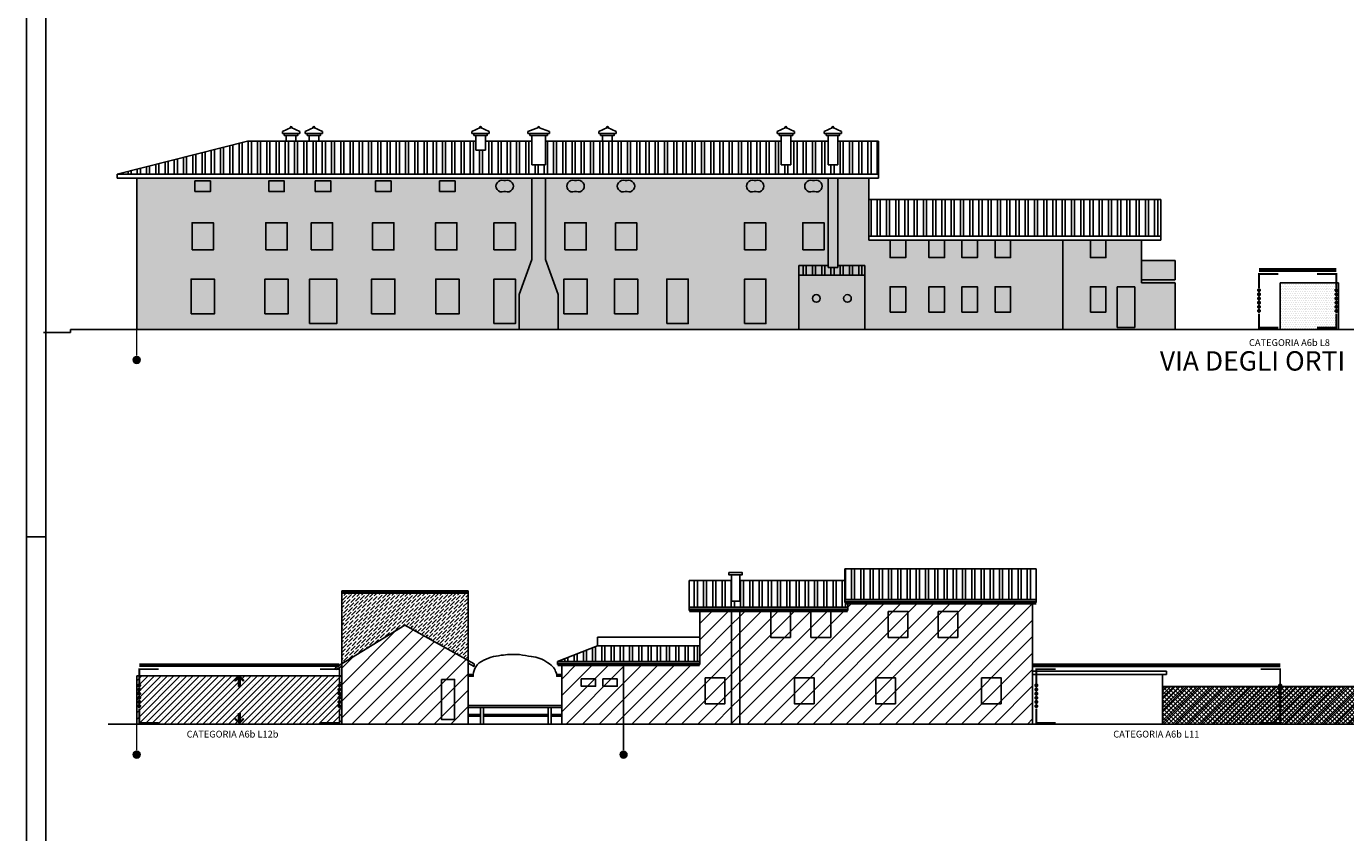
# Model space of a CAD drawing. Extents: x -1362230 to -1361935, y 635990 to 636168.
# Drawn here: x -1362230 to -1362162, y 636034 to 636076 of the extents above; entities that cross this region are included whole.
import ezdxf

# ---------------------------------------------------------------- set-up
doc = ezdxf.new("R2010")
doc.units = 0
doc.header["$MEASUREMENT"] = 0
doc.linetypes.add('ACAD_ISO04W100', pattern=[30.5, 24, -3, 0.5, -3])
doc.linetypes.add('HIDDEN', pattern=[9.525, 6.35, -3.175])
doc.layers.get('0').update_dxf_attribs({"linetype": 'CONTINUOUS'})
for name, color, linetype in [('A3', 7, 'CONTINUOUS'), ('A4B', 252, 'CONTINUOUS'), ('DELIMITAZIONE-AMBITO', 7, 'ACAD_ISO04W100'), ('DILIMITAZIONI', 7, 'HIDDEN'), ('DISEGNO', 7, 'CONTINUOUS'), ('INFERRIATE', 151, 'CONTINUOUS'), ('LIMITE-ALT', 7, 'HIDDEN'), ('MURI-NUOVI', 7, 'CONTINUOUS'), ('MURI-REST', 7, 'CONTINUOUS'), ('PALLINI', 7, 'CONTINUOUS'), ('PROSPETTI', 7, 'CONTINUOUS'), ('SCRITTE', 1, 'CONTINUOUS'), ('SOPRAELEVAZIONE', 251, 'CONTINUOUS'), ('TETTI', 32, 'CONTINUOUS')]:
    doc.layers.add(name, color=color, linetype=linetype)
doc.styles.get("Standard").update_dxf_attribs({"font": 'ARIAL.TTF'})
pattern_1 = [(90, (-1362252.95803, 635936.45166), (-0.47625, 3e-17), []), (90, (-1362252.7993, 635936.6104), (-0.47625, 3e-17), [])]
pattern_2 = [(45, (0, 0), (-0.16572815184, 0.16572815184), []), (45, (0.16573, 0), (-0.16572815184, 0.16572815184), [0, -0.234375])]
pattern_3 = [(45, (0, 0), (-0.4242640687, 0.4242640687), [])]

msp = doc.modelspace()

# ---------------------------------------------------------------- hatches: boundary and pattern name
at = {"layer": 'A3'}
h = msp.add_hatch(dxfattribs=at)
h.set_pattern_fill('ANSI31,_I', color=256, scale=4.8, style=2)
h.set_pattern_definition(pattern_3)
h.paths.add_polyline_path([(-1362193.786, 636045.739), (-1362195.424, 636045.739), (-1362195.424, 636042.95), (-1362199.345, 636042.95), (-1362199.345, 636039.88), (-1362193.786, 636039.88)])
h.paths.add_polyline_path([(-1362195.134, 636042.265), (-1362194.121, 636042.265), (-1362194.121, 636040.924), (-1362195.134, 636040.924)], flags=16)
h = msp.add_hatch(dxfattribs=at)
h.set_pattern_fill('ANSI31', color=256, scale=4.8, style=0)
h.set_pattern_definition(pattern_3)
h.paths.add_polyline_path([(-1362193.365, 636045.739), (-1362193.786, 636045.739), (-1362193.786, 636039.88), (-1362193.365, 636039.88)])
h = msp.add_hatch(dxfattribs=at)
h.set_pattern_fill('ANSI31,_I', color=256, scale=4.8, style=2)
h.set_pattern_definition(pattern_3)
h.paths.add_polyline_path([(-1362178.28, 636046.139), (-1362187.797, 636046.139), (-1362187.797, 636045.739), (-1362193.365, 636045.739), (-1362193.365, 636039.88), (-1362178.28, 636039.88)])
h.paths.add_polyline_path([(-1362190.548, 636042.265), (-1362189.535, 636042.265), (-1362189.535, 636040.924), (-1362190.548, 636040.924)], flags=16)
h.paths.add_polyline_path([(-1362191.762, 636044.346), (-1362191.762, 636045.687), (-1362190.749, 636045.687), (-1362190.749, 636044.346)], flags=16)
h.paths.add_polyline_path([(-1362189.692, 636044.346), (-1362189.692, 636045.687), (-1362188.679, 636045.687), (-1362188.679, 636044.346)], flags=16)
h.paths.add_polyline_path([(-1362186.359, 636042.265), (-1362185.347, 636042.265), (-1362185.347, 636040.924), (-1362186.359, 636040.924)], flags=16)
h.paths.add_polyline_path([(-1362185.717, 636044.346), (-1362185.717, 636045.687), (-1362184.705, 636045.687), (-1362184.705, 636044.346)], flags=16)
h.paths.add_polyline_path([(-1362183.149, 636044.346), (-1362183.149, 636045.687), (-1362182.137, 636045.687), (-1362182.137, 636044.346)], flags=16)
h.paths.add_polyline_path([(-1362180.917, 636042.265), (-1362179.905, 636042.265), (-1362179.905, 636040.924), (-1362180.917, 636040.924)], flags=16)
h = msp.add_hatch(dxfattribs=at)
h.set_pattern_fill('ANSI31,_I', color=256, scale=4.8, style=2)
h.set_pattern_definition(pattern_3)
h.paths.add_polyline_path([(-1362210.614, 636044.973), (-1362213.855, 636042.988), (-1362213.855, 636039.88), (-1362207.345, 636039.88), (-1362207.345, 636043.153)])
h.paths.add_polyline_path([(-1362208.716, 636042.179), (-1362208.045, 636042.179), (-1362208.045, 636040.111), (-1362208.716, 636040.111)], flags=16)
h = msp.add_hatch(dxfattribs=at)
h.set_pattern_fill('ANSI31,_I', color=256, scale=4.8, style=2)
h.set_pattern_definition(pattern_3)
h.paths.add_polyline_path([(-1362199.345, 636042.95), (-1362202.529, 636042.95), (-1362202.529, 636039.88), (-1362199.345, 636039.88)])
h.paths.add_polyline_path([(-1362200.788, 636042.21), (-1362200.788, 636041.826), (-1362201.52, 636041.826), (-1362201.52, 636042.21)], flags=16)
h.paths.add_polyline_path([(-1362200.404, 636042.21), (-1362199.672, 636042.21), (-1362199.672, 636041.826), (-1362200.404, 636041.826)], flags=16)
h = msp.add_hatch(dxfattribs=at)
h.set_pattern_fill('SACNCR', color=256, scale=2.5, style=0)
h.set_pattern_definition(pattern_2)
h.paths.add_polyline_path([(-1362157.621, 636041.821), (-1362171.587, 636041.821), (-1362171.587, 636039.88), (-1362157.621, 636039.88)])
at = {"layer": 'A4B'}
msp.add_hatch(color=256, dxfattribs=at).paths.add_polyline_path([(-1362224.416, 636060.209), (-1362224.416, 636068.009), (-1362186.716, 636068.009), (-1362186.716, 636064.809), (-1362172.671, 636064.809), (-1362172.671, 636063.759), (-1362170.932, 636063.759), (-1362170.932, 636060.209)])
at = {"layer": 'DELIMITAZIONE-AMBITO'}
h = msp.add_hatch(color=256, dxfattribs=at)
h.paths.add_polyline_path([(-1362166.637, 636062.169, 0.490308), (-1362166.556, 636062.232, 0.490308), (-1362166.637, 636062.294)])
h.paths.add_polyline_path([(-1362166.637, 636062.169), (-1362166.637, 636062.294, 0.342005), (-1362166.686, 636062.232, 0.342005)])
h = msp.add_hatch(color=256, dxfattribs=at)
h.paths.add_polyline_path([(-1362166.637, 636061.955, 0.490308), (-1362166.556, 636062.018, 0.490308), (-1362166.637, 636062.08)])
h.paths.add_polyline_path([(-1362166.637, 636061.955), (-1362166.637, 636062.08, 0.342005), (-1362166.686, 636062.018, 0.342005)])
h = msp.add_hatch(color=256, dxfattribs=at)
h.paths.add_polyline_path([(-1362166.637, 636061.741, 0.490308), (-1362166.556, 636061.804, 0.490308), (-1362166.637, 636061.867)])
h.paths.add_polyline_path([(-1362166.637, 636061.741), (-1362166.637, 636061.867, 0.342005), (-1362166.686, 636061.804, 0.342005)])
h = msp.add_hatch(color=256, dxfattribs=at)
h.paths.add_polyline_path([(-1362162.62, 636062.169, -0.490308), (-1362162.701, 636062.232, -0.490308), (-1362162.62, 636062.294)])
h.paths.add_polyline_path([(-1362162.62, 636062.169), (-1362162.62, 636062.294, -0.342005), (-1362162.572, 636062.232, -0.342005)])
h = msp.add_hatch(color=256, dxfattribs=at)
h.paths.add_polyline_path([(-1362162.62, 636061.955, -0.490308), (-1362162.701, 636062.018, -0.490308), (-1362162.62, 636062.08)])
h.paths.add_polyline_path([(-1362162.62, 636061.955), (-1362162.62, 636062.08, -0.342005), (-1362162.572, 636062.018, -0.342005)])
h = msp.add_hatch(color=256, dxfattribs=at)
h.paths.add_polyline_path([(-1362162.62, 636061.741, -0.490308), (-1362162.701, 636061.804, -0.490308), (-1362162.62, 636061.867)])
h.paths.add_polyline_path([(-1362162.62, 636061.741), (-1362162.62, 636061.867, -0.342005), (-1362162.572, 636061.804, -0.342005)])
h = msp.add_hatch(color=256, dxfattribs=at)
h.paths.add_polyline_path([(-1362166.637, 636061.528, 0.490308), (-1362166.556, 636061.59, 0.490308), (-1362166.637, 636061.653)])
h.paths.add_polyline_path([(-1362166.637, 636061.528), (-1362166.637, 636061.653, 0.342005), (-1362166.686, 636061.59, 0.342005)])
h = msp.add_hatch(color=256, dxfattribs=at)
h.paths.add_polyline_path([(-1362166.637, 636061.314, 0.490308), (-1362166.556, 636061.376, 0.490308), (-1362166.637, 636061.439)])
h.paths.add_polyline_path([(-1362166.637, 636061.314), (-1362166.637, 636061.439, 0.342005), (-1362166.686, 636061.376, 0.342005)])
h = msp.add_hatch(color=256, dxfattribs=at)
h.paths.add_polyline_path([(-1362166.637, 636061.1, 0.490308), (-1362166.556, 636061.163, 0.490308), (-1362166.637, 636061.225)])
h.paths.add_polyline_path([(-1362166.637, 636061.1), (-1362166.637, 636061.225, 0.342005), (-1362166.686, 636061.163, 0.342005)])
h = msp.add_hatch(color=256, dxfattribs=at)
h.paths.add_polyline_path([(-1362162.62, 636061.528, -0.490308), (-1362162.701, 636061.59, -0.490308), (-1362162.62, 636061.653)])
h.paths.add_polyline_path([(-1362162.62, 636061.528), (-1362162.62, 636061.653, -0.342005), (-1362162.572, 636061.59, -0.342005)])
h = msp.add_hatch(color=256, dxfattribs=at)
h.paths.add_polyline_path([(-1362162.62, 636061.314, -0.490308), (-1362162.701, 636061.376, -0.490308), (-1362162.62, 636061.439)])
h.paths.add_polyline_path([(-1362162.62, 636061.314), (-1362162.62, 636061.439, -0.342005), (-1362162.572, 636061.376, -0.342005)])
h = msp.add_hatch(color=256, dxfattribs=at)
h.paths.add_polyline_path([(-1362162.62, 636061.1, -0.490308), (-1362162.701, 636061.163, -0.490308), (-1362162.62, 636061.225)])
h.paths.add_polyline_path([(-1362162.62, 636061.1), (-1362162.62, 636061.225, -0.342005), (-1362162.572, 636061.163, -0.342005)])
h = msp.add_hatch(color=256, dxfattribs=at)
h.paths.add_polyline_path([(-1362224.301, 636041.812, 0.490308), (-1362224.22, 636041.875, 0.490308), (-1362224.301, 636041.938)])
h.paths.add_polyline_path([(-1362224.301, 636041.812), (-1362224.301, 636041.938, 0.342005), (-1362224.35, 636041.875, 0.342005)])
h = msp.add_hatch(color=256, dxfattribs=at)
h.paths.add_polyline_path([(-1362224.301, 636041.599, 0.490308), (-1362224.22, 636041.661, 0.490308), (-1362224.301, 636041.724)])
h.paths.add_polyline_path([(-1362224.301, 636041.599), (-1362224.301, 636041.724, 0.342005), (-1362224.35, 636041.661, 0.342005)])
h = msp.add_hatch(color=256, dxfattribs=at)
h.paths.add_polyline_path([(-1362224.301, 636041.385, 0.490308), (-1362224.22, 636041.447, 0.490308), (-1362224.301, 636041.51)])
h.paths.add_polyline_path([(-1362224.301, 636041.385), (-1362224.301, 636041.51, 0.342005), (-1362224.35, 636041.447, 0.342005)])
h = msp.add_hatch(color=256, dxfattribs=at)
h.paths.add_polyline_path([(-1362213.956, 636041.812, -0.490308), (-1362214.036, 636041.875, -0.490308), (-1362213.956, 636041.938)])
h.paths.add_polyline_path([(-1362213.956, 636041.812), (-1362213.956, 636041.938, -0.342005), (-1362213.907, 636041.875, -0.342005)])
h = msp.add_hatch(color=256, dxfattribs=at)
h.paths.add_polyline_path([(-1362213.956, 636041.599, -0.490308), (-1362214.036, 636041.661, -0.490308), (-1362213.956, 636041.724)])
h.paths.add_polyline_path([(-1362213.956, 636041.599), (-1362213.956, 636041.724, -0.342005), (-1362213.907, 636041.661, -0.342005)])
h = msp.add_hatch(color=256, dxfattribs=at)
h.paths.add_polyline_path([(-1362213.956, 636041.385, -0.490308), (-1362214.036, 636041.447, -0.490308), (-1362213.956, 636041.51)])
h.paths.add_polyline_path([(-1362213.956, 636041.385), (-1362213.956, 636041.51, -0.342005), (-1362213.907, 636041.447, -0.342005)])
h = msp.add_hatch(color=256, dxfattribs=at)
h.paths.add_polyline_path([(-1362178.103, 636041.812, 0.490308), (-1362178.022, 636041.875, 0.490308), (-1362178.103, 636041.938)])
h.paths.add_polyline_path([(-1362178.103, 636041.812), (-1362178.103, 636041.938, 0.342005), (-1362178.152, 636041.875, 0.342005)])
h = msp.add_hatch(color=256, dxfattribs=at)
h.paths.add_polyline_path([(-1362178.103, 636041.599, 0.490308), (-1362178.022, 636041.661, 0.490308), (-1362178.103, 636041.724)])
h.paths.add_polyline_path([(-1362178.103, 636041.599), (-1362178.103, 636041.724, 0.342005), (-1362178.152, 636041.661, 0.342005)])
h = msp.add_hatch(color=256, dxfattribs=at)
h.paths.add_polyline_path([(-1362178.103, 636041.385, 0.490308), (-1362178.022, 636041.447, 0.490308), (-1362178.103, 636041.51)])
h.paths.add_polyline_path([(-1362178.103, 636041.385), (-1362178.103, 636041.51, 0.342005), (-1362178.152, 636041.447, 0.342005)])
h = msp.add_hatch(color=256, dxfattribs=at)
h.paths.add_polyline_path([(-1362165.516, 636041.812, -0.490308), (-1362165.597, 636041.875, -0.490308), (-1362165.516, 636041.938)])
h.paths.add_polyline_path([(-1362165.516, 636041.812), (-1362165.516, 636041.938, -0.342005), (-1362165.468, 636041.875, -0.342005)])
h = msp.add_hatch(color=256, dxfattribs=at)
h.paths.add_polyline_path([(-1362165.516, 636041.599, -0.490308), (-1362165.597, 636041.661, -0.490308), (-1362165.516, 636041.724)])
h.paths.add_polyline_path([(-1362165.516, 636041.599), (-1362165.516, 636041.724, -0.342005), (-1362165.468, 636041.661, -0.342005)])
h = msp.add_hatch(color=256, dxfattribs=at)
h.paths.add_polyline_path([(-1362165.516, 636041.385, -0.490308), (-1362165.597, 636041.447, -0.490308), (-1362165.516, 636041.51)])
h.paths.add_polyline_path([(-1362165.516, 636041.385), (-1362165.516, 636041.51, -0.342005), (-1362165.468, 636041.447, -0.342005)])
h = msp.add_hatch(color=256, dxfattribs=at)
h.paths.add_polyline_path([(-1362224.301, 636041.171, 0.490308), (-1362224.22, 636041.234, 0.490308), (-1362224.301, 636041.296)])
h.paths.add_polyline_path([(-1362224.301, 636041.171), (-1362224.301, 636041.296, 0.342005), (-1362224.35, 636041.234, 0.342005)])
h = msp.add_hatch(color=256, dxfattribs=at)
h.paths.add_polyline_path([(-1362224.301, 636040.957, 0.490308), (-1362224.22, 636041.02, 0.490308), (-1362224.301, 636041.083)])
h.paths.add_polyline_path([(-1362224.301, 636040.957), (-1362224.301, 636041.083, 0.342005), (-1362224.35, 636041.02, 0.342005)])
h = msp.add_hatch(color=256, dxfattribs=at)
h.paths.add_polyline_path([(-1362224.301, 636040.743, 0.490308), (-1362224.22, 636040.806, 0.490308), (-1362224.301, 636040.869)])
h.paths.add_polyline_path([(-1362224.301, 636040.743), (-1362224.301, 636040.869, 0.342005), (-1362224.35, 636040.806, 0.342005)])
h = msp.add_hatch(color=256, dxfattribs=at)
h.paths.add_polyline_path([(-1362213.956, 636041.171, -0.490308), (-1362214.036, 636041.234, -0.490308), (-1362213.956, 636041.296)])
h.paths.add_polyline_path([(-1362213.956, 636041.171), (-1362213.956, 636041.296, -0.342005), (-1362213.907, 636041.234, -0.342005)])
h = msp.add_hatch(color=256, dxfattribs=at)
h.paths.add_polyline_path([(-1362213.956, 636040.957, -0.490308), (-1362214.036, 636041.02, -0.490308), (-1362213.956, 636041.083)])
h.paths.add_polyline_path([(-1362213.956, 636040.957), (-1362213.956, 636041.083, -0.342005), (-1362213.907, 636041.02, -0.342005)])
h = msp.add_hatch(color=256, dxfattribs=at)
h.paths.add_polyline_path([(-1362213.956, 636040.743, -0.490308), (-1362214.036, 636040.806, -0.490308), (-1362213.956, 636040.869)])
h.paths.add_polyline_path([(-1362213.956, 636040.743), (-1362213.956, 636040.869, -0.342005), (-1362213.907, 636040.806, -0.342005)])
h = msp.add_hatch(color=256, dxfattribs=at)
h.paths.add_polyline_path([(-1362178.103, 636041.171, 0.490308), (-1362178.022, 636041.234, 0.490308), (-1362178.103, 636041.296)])
h.paths.add_polyline_path([(-1362178.103, 636041.171), (-1362178.103, 636041.296, 0.342005), (-1362178.152, 636041.234, 0.342005)])
h = msp.add_hatch(color=256, dxfattribs=at)
h.paths.add_polyline_path([(-1362178.103, 636040.957, 0.490308), (-1362178.022, 636041.02, 0.490308), (-1362178.103, 636041.083)])
h.paths.add_polyline_path([(-1362178.103, 636040.957), (-1362178.103, 636041.083, 0.342005), (-1362178.152, 636041.02, 0.342005)])
h = msp.add_hatch(color=256, dxfattribs=at)
h.paths.add_polyline_path([(-1362178.103, 636040.743, 0.490308), (-1362178.022, 636040.806, 0.490308), (-1362178.103, 636040.869)])
h.paths.add_polyline_path([(-1362178.103, 636040.743), (-1362178.103, 636040.869, 0.342005), (-1362178.152, 636040.806, 0.342005)])
h = msp.add_hatch(color=256, dxfattribs=at)
h.paths.add_polyline_path([(-1362165.516, 636041.171, -0.490308), (-1362165.597, 636041.234, -0.490308), (-1362165.516, 636041.296)])
h.paths.add_polyline_path([(-1362165.516, 636041.171), (-1362165.516, 636041.296, -0.342005), (-1362165.468, 636041.234, -0.342005)])
h = msp.add_hatch(color=256, dxfattribs=at)
h.paths.add_polyline_path([(-1362165.516, 636040.957, -0.490308), (-1362165.597, 636041.02, -0.490308), (-1362165.516, 636041.083)])
h.paths.add_polyline_path([(-1362165.516, 636040.957), (-1362165.516, 636041.083, -0.342005), (-1362165.468, 636041.02, -0.342005)])
h = msp.add_hatch(color=256, dxfattribs=at)
h.paths.add_polyline_path([(-1362165.516, 636040.743, -0.490308), (-1362165.597, 636040.806, -0.490308), (-1362165.516, 636040.869)])
h.paths.add_polyline_path([(-1362165.516, 636040.743), (-1362165.516, 636040.869, -0.342005), (-1362165.468, 636040.806, -0.342005)])
at = {"layer": 'DISEGNO'}
for points in [[(-1362219.18, 636041.819), (-1362219.079, 636041.819), (-1362219.079, 636042.233), (-1362218.935, 636042.098), (-1362218.894, 636042.142), (-1362219.129, 636042.363), (-1362219.366, 636042.142), (-1362219.326, 636042.098), (-1362219.18, 636042.234)], [(-1362219.18, 636040.034), (-1362219.326, 636040.17), (-1362219.366, 636040.126), (-1362219.129, 636039.905), (-1362218.894, 636040.126), (-1362218.935, 636040.169), (-1362219.079, 636040.034), (-1362219.079, 636040.449), (-1362219.18, 636040.449)]]:
    msp.add_hatch(color=256, dxfattribs=at).paths.add_polyline_path(points)
at = {"layer": 'INFERRIATE'}
h = msp.add_hatch(dxfattribs=at)
h.set_pattern_fill('ANSI37', color=256, scale=0.05, style=0)
h.set_pattern_definition([(45, (-1362962.42106, 636033.63586), (-0.112253202, 0.112253202), []), (135, (-1362962.42106, 636033.63586), (-0.112253202, -0.112253202), [])])
h.paths.add_polyline_path([(-1362171.587, 636041.821), (-1362171.587, 636039.88), (-1362118.187, 636039.88), (-1362118.187, 636041.821)])
at = {"layer": 'MURI-NUOVI'}
h = msp.add_hatch(dxfattribs=at)
h.set_pattern_fill('SACNCR', color=256, scale=2.5, style=0)
h.set_pattern_definition(pattern_2)
h.paths.add_polyline_path([(-1362213.855, 636042.371), (-1362224.416, 636042.371), (-1362224.416, 636039.88), (-1362213.855, 636039.88)])
at = {"layer": 'MURI-REST'}
h = msp.add_hatch(dxfattribs=at)
h.set_pattern_fill('DOTS', color=256, scale=1.5, style=0)
h.paths.add_polyline_path([(-1362162.532, 636062.609), (-1362165.532, 636062.609), (-1362165.532, 636060.209), (-1362162.532, 636060.209)])
at = {"layer": 'PALLINI'}
for points in [[(-1362224.239, 636058.637, 1), (-1362224.593, 636058.637, 1)], [(-1362224.239, 636038.308, 1), (-1362224.593, 636038.308, 1)], [(-1362199.168, 636038.308, 1), (-1362199.522, 636038.308, 1)]]:
    msp.add_hatch(color=256, dxfattribs=at).paths.add_polyline_path(points)
at = {"layer": 'SOPRAELEVAZIONE'}
h = msp.add_hatch(dxfattribs=at)
h.set_pattern_fill('ANSI36,_I', color=256, style=2)
h.set_pattern_definition([(45, (0, 0), (0.066291260736, 0.243067956033), [0.3125, -0.0625, 0, -0.0625])])
h.paths.add_polyline_path([(-1362207.345, 636046.68), (-1362213.855, 636046.68), (-1362213.855, 636042.988), (-1362210.614, 636044.973), (-1362207.345, 636043.153)])
at = {"layer": 'TETTI'}
h = msp.add_hatch(dxfattribs=at)
h.set_pattern_fill('ANSI32', color=256, scale=0.05, angle=45, style=0)
h.set_pattern_definition(pattern_1)
h.paths.add_polyline_path([(-1362186.216, 636068.209), (-1362186.216, 636069.909), (-1362188.316, 636069.909), (-1362188.316, 636068.694), (-1362188.816, 636068.694), (-1362188.816, 636069.909), (-1362190.735, 636069.909), (-1362190.735, 636068.694), (-1362191.235, 636068.694), (-1362191.235, 636069.909), (-1362203.366, 636069.909), (-1362203.366, 636068.694), (-1362204.066, 636068.694), (-1362204.066, 636069.909), (-1362206.459, 636069.909), (-1362206.459, 636069.446), (-1362206.959, 636069.446), (-1362206.959, 636069.909), (-1362218.716, 636069.909), (-1362225.416, 636068.209)])
h = msp.add_hatch(dxfattribs=at)
h.set_pattern_fill('ANSI32', color=256, scale=0.05, angle=45, style=0)
h.set_pattern_definition(pattern_1)
h.paths.add_polyline_path([(-1362186.716, 636066.909), (-1362186.716, 636065.009), (-1362171.671, 636065.009), (-1362171.671, 636066.909)])
h = msp.add_hatch(dxfattribs=at)
h.set_pattern_fill('ANSI32', color=256, scale=0.05, angle=45, style=0)
h.set_pattern_definition(pattern_1)
h.paths.add_polyline_path([(-1362188.316, 636063.509), (-1362188.316, 636063.409), (-1362188.816, 636063.409), (-1362188.816, 636063.509), (-1362190.316, 636063.509), (-1362190.316, 636063.009), (-1362186.916, 636063.009), (-1362186.916, 636063.509)])
h = msp.add_hatch(dxfattribs=at)
h.set_pattern_fill('ANSI32', color=256, scale=0.05, angle=45, style=0)
h.set_pattern_definition([(90, (-1362618.13444, 635988.07733), (-0.47625, 3e-17), []), (90, (-1362617.9757, 635988.23608), (-0.47625, 3e-17), [])])
h.paths.add_polyline_path([(-1362195.424, 636043.106), (-1362195.424, 636043.917), (-1362200.683, 636043.917), (-1362202.743, 636043.106)])
h.paths.add_polyline_path([(-1362187.797, 636045.902), (-1362187.797, 636046.139), (-1362187.954, 636046.139), (-1362187.954, 636047.279), (-1362193.365, 636047.279), (-1362193.365, 636046.221), (-1362193.786, 636046.221), (-1362193.786, 636047.279), (-1362195.963, 636047.279), (-1362195.963, 636045.902)])
h.paths.add_polyline_path([(-1362178.093, 636046.295), (-1362178.093, 636047.878), (-1362187.954, 636047.878), (-1362187.954, 636046.295)])

# ---------------------------------------------------------------- linework, layer by layer
for p, q in [((-1362219.129, 636042.363), (-1362219.366, 636042.142)), ((-1362219.18, 636042.234), (-1362219.326, 636042.098)), ((-1362219.18, 636042.234), (-1362219.18, 636041.819)), ((-1362219.129, 636042.363), (-1362218.894, 636042.142)), ((-1362219.079, 636042.233), (-1362218.935, 636042.098)), ((-1362219.079, 636042.233), (-1362219.079, 636041.819)), ((-1362219.129, 636039.905), (-1362219.366, 636040.126)), ((-1362219.18, 636040.034), (-1362219.326, 636040.17)), ((-1362219.18, 636040.034), (-1362219.18, 636040.449)), ((-1362219.129, 636039.905), (-1362218.894, 636040.126)), ((-1362219.079, 636040.034), (-1362219.079, 636040.449)), ((-1362219.079, 636040.034), (-1362218.935, 636040.169))]:
    msp.add_line(p, q)
at = {"layer": 'DELIMITAZIONE-AMBITO', "ltscale": 0.2, "const_width": 0.1, "flags": 128}
for points in [[(-1362166.621, 636062.341), (-1362166.621, 636063.066), (-1362165.621, 636063.066)], [(-1362162.636, 636062.341), (-1362162.636, 636063.066), (-1362163.636, 636063.066)], [(-1362166.621, 636061.025), (-1362166.621, 636060.3), (-1362165.621, 636060.3)], [(-1362162.636, 636061.025), (-1362162.636, 636060.3), (-1362163.636, 636060.3)], [(-1362224.285, 636041.984), (-1362224.285, 636042.709), (-1362223.285, 636042.709)], [(-1362213.972, 636041.984), (-1362213.972, 636042.709), (-1362214.972, 636042.709)], [(-1362178.087, 636041.984), (-1362178.087, 636042.709), (-1362177.087, 636042.709)], [(-1362165.532, 636041.984), (-1362165.532, 636042.709), (-1362166.532, 636042.709)], [(-1362224.285, 636040.669), (-1362224.285, 636039.943), (-1362223.285, 636039.943)], [(-1362213.972, 636040.669), (-1362213.972, 636039.943), (-1362214.972, 636039.943)], [(-1362178.087, 636040.669), (-1362178.087, 636039.943), (-1362177.087, 636039.943)], [(-1362165.532, 636040.669), (-1362165.532, 636039.943), (-1362166.532, 636039.943)]]:
    msp.add_lwpolyline(points, dxfattribs=at)
at = {"layer": 'DELIMITAZIONE-AMBITO'}
for centre in [(-1362166.621, 636062.232), (-1362166.621, 636062.018), (-1362166.621, 636061.804), (-1362162.636, 636062.232), (-1362162.636, 636062.018), (-1362162.636, 636061.804), (-1362166.621, 636061.59), (-1362166.621, 636061.376), (-1362166.621, 636061.163), (-1362162.636, 636061.59), (-1362162.636, 636061.376), (-1362162.636, 636061.163), (-1362224.285, 636041.875), (-1362224.285, 636041.661), (-1362224.285, 636041.447), (-1362213.972, 636041.875), (-1362213.972, 636041.661), (-1362213.972, 636041.447), (-1362178.087, 636041.875), (-1362178.087, 636041.661), (-1362178.087, 636041.447), (-1362165.532, 636041.875), (-1362165.532, 636041.661), (-1362165.532, 636041.447), (-1362224.285, 636041.234), (-1362224.285, 636041.02), (-1362224.285, 636040.806), (-1362213.972, 636041.234), (-1362213.972, 636041.02), (-1362213.972, 636040.806), (-1362178.087, 636041.234), (-1362178.087, 636041.02), (-1362178.087, 636040.806), (-1362165.532, 636041.234), (-1362165.532, 636041.02), (-1362165.532, 636040.806)]:
    msp.add_circle(centre, 0.0647, dxfattribs=at)
at = {"layer": 'DILIMITAZIONI', "ltscale": 0.1, "const_width": 0.075, "flags": 128}
for points in [[(-1362224.416, 636060.209), (-1362224.416, 636058.866)], [(-1362224.416, 636039.88), (-1362224.416, 636038.536)], [(-1362199.345, 636039.88), (-1362199.345, 636038.536)]]:
    msp.add_lwpolyline(points, dxfattribs=at)
at = {"layer": 'DISEGNO'}
for p, q in [((-1362219.366, 636042.142), (-1362219.326, 636042.098)), ((-1362218.894, 636042.142), (-1362218.935, 636042.098)), ((-1362219.18, 636041.819), (-1362219.079, 636041.819)), ((-1362219.366, 636040.126), (-1362219.326, 636040.17)), ((-1362218.894, 636040.126), (-1362218.935, 636040.169)), ((-1362219.18, 636039.984), (-1362219.079, 636039.984))]:
    msp.add_line(p, q, dxfattribs=at)
at = {"layer": 'DISEGNO', "const_width": 0.2}
for points in [[(-1362187.954, 636046.139), (-1362178.093, 636046.139)], [(-1362195.963, 636045.739), (-1362187.797, 636045.739)], [(-1362202.743, 636042.95), (-1362195.424, 636042.95)]]:
    msp.add_lwpolyline(points, dxfattribs=at)
at = {"layer": 'LIMITE-ALT', "ltscale": 0.1, "const_width": 0.2, "flags": 128}
for points in [[(-1362166.621, 636063.269), (-1362162.636, 636063.269)], [(-1362213.855, 636046.68), (-1362207.345, 636046.68)], [(-1362224.285, 636042.913), (-1362213.972, 636042.913)], [(-1362178.28, 636042.91), (-1362165.532, 636042.91)]]:
    msp.add_lwpolyline(points, dxfattribs=at)
at = {"layer": 'PALLINI'}
for centre in [(-1362224.416, 636058.637), (-1362224.416, 636038.308), (-1362199.345, 636038.308)]:
    msp.add_circle(centre, 0.177, dxfattribs=at)
at = {"layer": 'PROSPETTI'}
for p, q in [((-1362230.095, 636168.32), (-1362230.095, 635990.12)), ((-1362229.095, 636167.32), (-1362229.095, 635991.12)), ((-1362216.465, 636070.609), (-1362216.915, 636070.409)), ((-1362216.915, 636070.309), (-1362216.915, 636070.409)), ((-1362216.915, 636070.309), (-1362216.015, 636070.309)), ((-1362216.715, 636070.209), (-1362216.115, 636070.209)), ((-1362216.715, 636069.909), (-1362216.715, 636070.209)), ((-1362216.465, 636070.609), (-1362216.015, 636070.409)), ((-1362216.215, 636069.909), (-1362216.215, 636070.209)), ((-1362216.015, 636070.309), (-1362216.015, 636070.409)), ((-1362215.292, 636070.609), (-1362215.742, 636070.409)), ((-1362215.742, 636070.309), (-1362215.742, 636070.409)), ((-1362215.742, 636070.309), (-1362214.842, 636070.309)), ((-1362215.542, 636069.909), (-1362215.542, 636070.209)), ((-1362215.542, 636070.209), (-1362214.942, 636070.209)), ((-1362215.292, 636070.609), (-1362214.842, 636070.409)), ((-1362215.042, 636069.909), (-1362215.042, 636070.209)), ((-1362214.842, 636070.309), (-1362214.842, 636070.409)), ((-1362206.709, 636070.609), (-1362207.159, 636070.409)), ((-1362207.159, 636070.309), (-1362207.159, 636070.409)), ((-1362207.159, 636070.309), (-1362206.259, 636070.309)), ((-1362206.959, 636070.209), (-1362206.359, 636070.209)), ((-1362206.959, 636069.446), (-1362206.959, 636070.209)), ((-1362206.709, 636070.609), (-1362206.259, 636070.409)), ((-1362206.459, 636069.446), (-1362206.459, 636070.209)), ((-1362206.259, 636070.309), (-1362206.259, 636070.409)), ((-1362203.716, 636070.609), (-1362204.266, 636070.409)), ((-1362204.266, 636070.309), (-1362204.266, 636070.409)), ((-1362204.266, 636070.309), (-1362203.166, 636070.309)), ((-1362204.066, 636070.209), (-1362203.366, 636070.209)), ((-1362204.066, 636068.694), (-1362204.066, 636070.209)), ((-1362203.716, 636070.609), (-1362203.166, 636070.409)), ((-1362203.366, 636068.694), (-1362203.366, 636070.209)), ((-1362203.166, 636070.309), (-1362203.166, 636070.409)), ((-1362200.175, 636070.609), (-1362200.625, 636070.409)), ((-1362200.625, 636070.309), (-1362200.625, 636070.409)), ((-1362200.625, 636070.309), (-1362199.725, 636070.309)), ((-1362200.425, 636070.209), (-1362199.825, 636070.209)), ((-1362200.425, 636069.909), (-1362200.425, 636070.209)), ((-1362200.175, 636070.609), (-1362199.725, 636070.409)), ((-1362199.925, 636069.909), (-1362199.925, 636070.209)), ((-1362199.725, 636070.309), (-1362199.725, 636070.409)), ((-1362190.985, 636070.609), (-1362191.435, 636070.409)), ((-1362191.435, 636070.309), (-1362191.435, 636070.409)), ((-1362191.435, 636070.309), (-1362190.535, 636070.309)), ((-1362191.235, 636068.694), (-1362191.235, 636070.209)), ((-1362191.235, 636070.209), (-1362190.635, 636070.209)), ((-1362190.985, 636070.609), (-1362190.535, 636070.409)), ((-1362190.735, 636068.694), (-1362190.735, 636070.209)), ((-1362190.535, 636070.309), (-1362190.535, 636070.409)), ((-1362188.566, 636070.609), (-1362189.016, 636070.409)), ((-1362189.016, 636070.309), (-1362189.016, 636070.409)), ((-1362189.016, 636070.309), (-1362188.116, 636070.309)), ((-1362188.816, 636070.209), (-1362188.216, 636070.209)), ((-1362188.816, 636068.694), (-1362188.816, 636070.209)), ((-1362188.566, 636070.609), (-1362188.116, 636070.409)), ((-1362188.316, 636068.694), (-1362188.316, 636070.209)), ((-1362188.116, 636070.309), (-1362188.116, 636070.409)), ((-1362225.416, 636068.209), (-1362218.716, 636069.909)), ((-1362218.716, 636069.909), (-1362206.959, 636069.909)), ((-1362206.959, 636069.446), (-1362206.459, 636069.446)), ((-1362206.459, 636069.909), (-1362204.066, 636069.909)), ((-1362203.366, 636069.909), (-1362191.235, 636069.909)), ((-1362190.735, 636069.909), (-1362188.816, 636069.909)), ((-1362188.316, 636069.909), (-1362186.216, 636069.909)), ((-1362186.216, 636069.909), (-1362186.216, 636068.009)), ((-1362204.066, 636068.694), (-1362203.366, 636068.694)), ((-1362191.235, 636068.694), (-1362190.735, 636068.694)), ((-1362188.816, 636068.694), (-1362188.316, 636068.694)), ((-1362225.416, 636068.209), (-1362186.216, 636068.209)), ((-1362225.416, 636068.209), (-1362225.416, 636068.009)), ((-1362225.416, 636068.009), (-1362186.216, 636068.009)), ((-1362224.416, 636060.209), (-1362224.416, 636068.009)), ((-1362204.066, 636063.809), (-1362204.066, 636068.009)), ((-1362203.366, 636063.809), (-1362203.366, 636068.009)), ((-1362188.816, 636063.409), (-1362188.816, 636068.009)), ((-1362188.316, 636063.409), (-1362188.316, 636068.009)), ((-1362186.716, 636064.809), (-1362186.716, 636068.009)), ((-1362205.516, 636067.875), (-1362205.416, 636067.875)), ((-1362205.516, 636067.309), (-1362205.416, 636067.309)), ((-1362201.866, 636067.875), (-1362201.766, 636067.875)), ((-1362201.866, 636067.309), (-1362201.766, 636067.309)), ((-1362199.266, 636067.875), (-1362199.166, 636067.875)), ((-1362199.266, 636067.309), (-1362199.166, 636067.309)), ((-1362192.616, 636067.875), (-1362192.516, 636067.875)), ((-1362192.616, 636067.309), (-1362192.516, 636067.309)), ((-1362189.616, 636067.875), (-1362189.516, 636067.875)), ((-1362189.616, 636067.309), (-1362189.516, 636067.309)), ((-1362186.716, 636066.909), (-1362171.671, 636066.909)), ((-1362171.671, 636064.809), (-1362171.671, 636066.909)), ((-1362186.716, 636065.009), (-1362171.671, 636065.009)), ((-1362186.716, 636064.809), (-1362171.671, 636064.809)), ((-1362176.716, 636064.809), (-1362176.716, 636060.209)), ((-1362172.671, 636062.609), (-1362172.671, 636064.809)), ((-1362204.066, 636063.809), (-1362204.716, 636062.009)), ((-1362203.366, 636063.809), (-1362202.716, 636062.009)), ((-1362190.316, 636060.209), (-1362190.316, 636063.509)), ((-1362190.316, 636063.509), (-1362188.816, 636063.509)), ((-1362188.816, 636063.409), (-1362188.316, 636063.409)), ((-1362188.316, 636063.509), (-1362186.916, 636063.509)), ((-1362186.916, 636060.209), (-1362186.916, 636063.509)), ((-1362172.671, 636063.759), (-1362170.932, 636063.759)), ((-1362170.932, 636063.759), (-1362170.932, 636062.759)), ((-1362190.316, 636063.009), (-1362186.916, 636063.009)), ((-1362172.671, 636062.759), (-1362170.932, 636062.759)), ((-1362172.671, 636062.609), (-1362170.932, 636062.609)), ((-1362170.932, 636062.609), (-1362170.932, 636060.209)), ((-1362165.532, 636062.609), (-1362165.532, 636060.209)), ((-1362165.532, 636062.609), (-1362162.532, 636062.609)), ((-1362162.532, 636062.609), (-1362162.532, 636060.209)), ((-1362204.716, 636060.209), (-1362204.716, 636062.009)), ((-1362202.716, 636060.209), (-1362202.716, 636062.009)), ((-1362173.921, 636062.409), (-1362173.921, 636060.309)), ((-1362173.921, 636062.409), (-1362173.021, 636062.409)), ((-1362173.021, 636062.409), (-1362173.021, 636060.309)), ((-1362227.816, 636060.059), (-1362229.215, 636060.059)), ((-1362227.816, 636060.209), (-1362083.609, 636060.209)), ((-1362227.816, 636060.209), (-1362227.816, 636060.059)), ((-1362173.921, 636060.309), (-1362173.021, 636060.309)), ((-1362230.095, 636049.52), (-1362229.095, 636049.52)), ((-1362187.954, 636047.878), (-1362178.093, 636047.878)), ((-1362187.954, 636047.878), (-1362187.954, 636046.139)), ((-1362178.093, 636047.878), (-1362178.093, 636046.139)), ((-1362195.963, 636045.739), (-1362195.963, 636047.279)), ((-1362195.963, 636047.279), (-1362193.786, 636047.279)), ((-1362193.365, 636047.279), (-1362187.983, 636047.279)), ((-1362213.855, 636046.747), (-1362213.855, 636039.88)), ((-1362207.345, 636046.747), (-1362207.345, 636039.88)), ((-1362178.093, 636046.295), (-1362187.954, 636046.295)), ((-1362195.963, 636045.902), (-1362187.797, 636045.902)), ((-1362195.963, 636045.739), (-1362187.797, 636045.739)), ((-1362195.424, 636042.95), (-1362195.424, 636045.739)), ((-1362193.786, 636045.739), (-1362193.786, 636039.88)), ((-1362193.365, 636045.739), (-1362193.365, 636039.88)), ((-1362178.093, 636046.139), (-1362187.954, 636046.139)), ((-1362187.797, 636045.739), (-1362187.797, 636046.139)), ((-1362178.28, 636046.139), (-1362178.28, 636039.88)), ((-1362210.614, 636044.973), (-1362214.202, 636042.775)), ((-1362210.614, 636044.973), (-1362207.032, 636042.978)), ((-1362200.683, 636043.917), (-1362200.683, 636044.353)), ((-1362200.683, 636044.353), (-1362195.424, 636044.353)), ((-1362202.743, 636043.106), (-1362200.683, 636043.917)), ((-1362200.683, 636043.917), (-1362195.424, 636043.917)), ((-1362214.202, 636042.775), (-1362214.145, 636042.69)), ((-1362213.855, 636042.867), (-1362214.145, 636042.69)), ((-1362207.345, 636043.025), (-1362207.032, 636042.85)), ((-1362207.032, 636042.85), (-1362207.032, 636042.978)), ((-1362202.743, 636043.106), (-1362195.424, 636043.106)), ((-1362202.743, 636042.95), (-1362202.743, 636043.106)), ((-1362202.743, 636042.95), (-1362195.424, 636042.95)), ((-1362202.529, 636042.95), (-1362202.529, 636039.88)), ((-1362199.345, 636042.978), (-1362199.345, 636039.88)), ((-1362224.416, 636042.371), (-1362224.416, 636039.88)), ((-1362224.416, 636042.371), (-1362213.855, 636042.371)), ((-1362171.392, 636042.603), (-1362178.28, 636042.603)), ((-1362171.392, 636042.427), (-1362178.28, 636042.427)), ((-1362171.587, 636042.427), (-1362171.587, 636039.88)), ((-1362171.392, 636042.427), (-1362171.392, 636042.603)), ((-1362171.587, 636041.821), (-1362118.187, 636041.821)), ((-1362207.345, 636040.831), (-1362202.529, 636040.831)), ((-1362207.345, 636040.74), (-1362202.529, 636040.74)), ((-1362206.705, 636040.74), (-1362206.705, 636039.88)), ((-1362206.551, 636040.74), (-1362206.551, 636039.88)), ((-1362203.234, 636040.74), (-1362203.234, 636039.88)), ((-1362203.08, 636040.74), (-1362203.08, 636039.88)), ((-1362207.345, 636040.378), (-1362206.705, 636040.378)), ((-1362207.345, 636040.287), (-1362206.705, 636040.287)), ((-1362206.551, 636040.378), (-1362203.234, 636040.378)), ((-1362206.551, 636040.287), (-1362203.234, 636040.287)), ((-1362203.08, 636040.378), (-1362202.529, 636040.378)), ((-1362203.08, 636040.287), (-1362202.529, 636040.287)), ((-1362225.876, 636039.88), (-1362118.187, 636039.88))]:
    msp.add_line(p, q, dxfattribs=at)
for points in [[(-1362216.815, 636070.209), (-1362216.115, 636070.209), (-1362216.115, 636070.309), (-1362216.815, 636070.309)], [(-1362215.642, 636070.209), (-1362214.942, 636070.209), (-1362214.942, 636070.309), (-1362215.642, 636070.309)], [(-1362207.059, 636070.209), (-1362206.359, 636070.209), (-1362206.359, 636070.309), (-1362207.059, 636070.309)], [(-1362204.166, 636070.209), (-1362203.266, 636070.209), (-1362203.266, 636070.309), (-1362204.166, 636070.309)], [(-1362200.525, 636070.209), (-1362199.825, 636070.209), (-1362199.825, 636070.309), (-1362200.525, 636070.309)], [(-1362191.335, 636070.209), (-1362190.635, 636070.209), (-1362190.635, 636070.309), (-1362191.335, 636070.309)], [(-1362188.916, 636070.209), (-1362188.216, 636070.209), (-1362188.216, 636070.309), (-1362188.916, 636070.309)], [(-1362221.416, 636067.309), (-1362220.616, 636067.309), (-1362220.616, 636067.859), (-1362221.416, 636067.859)], [(-1362217.616, 636067.309), (-1362216.816, 636067.309), (-1362216.816, 636067.859), (-1362217.616, 636067.859)], [(-1362215.216, 636067.309), (-1362214.416, 636067.309), (-1362214.416, 636067.859), (-1362215.216, 636067.859)], [(-1362212.116, 636067.309), (-1362211.316, 636067.309), (-1362211.316, 636067.859), (-1362212.116, 636067.859)], [(-1362208.816, 636067.309), (-1362208.016, 636067.309), (-1362208.016, 636067.859), (-1362208.816, 636067.859)], [(-1362221.566, 636064.309), (-1362220.466, 636064.309), (-1362220.466, 636065.709), (-1362221.566, 636065.709)], [(-1362217.766, 636064.309), (-1362216.666, 636064.309), (-1362216.666, 636065.709), (-1362217.766, 636065.709)], [(-1362215.424, 636064.309), (-1362214.324, 636064.309), (-1362214.324, 636065.709), (-1362215.424, 636065.709)], [(-1362212.266, 636064.309), (-1362211.166, 636064.309), (-1362211.166, 636065.709), (-1362212.266, 636065.709)], [(-1362209.024, 636064.309), (-1362207.924, 636064.309), (-1362207.924, 636065.709), (-1362209.024, 636065.709)], [(-1362206.016, 636064.309), (-1362204.916, 636064.309), (-1362204.916, 636065.709), (-1362206.016, 636065.709)], [(-1362202.369, 636064.309), (-1362201.269, 636064.309), (-1362201.269, 636065.709), (-1362202.369, 636065.709)], [(-1362199.766, 636065.709), (-1362198.666, 636065.709), (-1362198.666, 636064.309), (-1362199.766, 636064.309)], [(-1362193.119, 636064.309), (-1362192.019, 636064.309), (-1362192.019, 636065.709), (-1362193.119, 636065.709)], [(-1362190.119, 636064.309), (-1362189.019, 636064.309), (-1362189.019, 636065.709), (-1362190.119, 636065.709)], [(-1362221.616, 636061.009), (-1362220.416, 636061.009), (-1362220.416, 636062.809), (-1362221.616, 636062.809)], [(-1362217.816, 636061.009), (-1362216.616, 636061.009), (-1362216.616, 636062.809), (-1362217.816, 636062.809)], [(-1362215.516, 636060.509), (-1362214.116, 636060.509), (-1362214.116, 636062.809), (-1362215.516, 636062.809)], [(-1362212.316, 636061.009), (-1362211.116, 636061.009), (-1362211.116, 636062.809), (-1362212.316, 636062.809)], [(-1362209.016, 636061.009), (-1362207.816, 636061.009), (-1362207.816, 636062.809), (-1362209.016, 636062.809)], [(-1362206.016, 636060.509), (-1362204.916, 636060.509), (-1362204.916, 636062.809), (-1362206.016, 636062.809)], [(-1362202.416, 636061.009), (-1362201.216, 636061.009), (-1362201.216, 636062.809), (-1362202.416, 636062.809)], [(-1362199.816, 636061.009), (-1362198.616, 636061.009), (-1362198.616, 636062.809), (-1362199.816, 636062.809)], [(-1362197.116, 636060.509), (-1362196.016, 636060.509), (-1362196.016, 636062.809), (-1362197.116, 636062.809)], [(-1362193.116, 636060.509), (-1362192.016, 636060.509), (-1362192.016, 636062.809), (-1362193.116, 636062.809)], [(-1362185.616, 636061.109), (-1362184.816, 636061.109), (-1362184.816, 636062.409), (-1362185.616, 636062.409)], [(-1362183.616, 636061.109), (-1362182.816, 636061.109), (-1362182.816, 636062.409), (-1362183.616, 636062.409)], [(-1362181.92, 636061.109), (-1362181.12, 636061.109), (-1362181.12, 636062.409), (-1362181.92, 636062.409)], [(-1362180.216, 636061.109), (-1362179.416, 636061.109), (-1362179.416, 636062.409), (-1362180.216, 636062.409)], [(-1362175.301, 636061.109), (-1362174.501, 636061.109), (-1362174.501, 636062.409), (-1362175.301, 636062.409)], [(-1362193.923, 636047.687), (-1362193.229, 636047.687), (-1362193.229, 636047.573), (-1362193.923, 636047.573)], [(-1362193.786, 636046.221), (-1362193.365, 636046.221), (-1362193.365, 636047.573), (-1362193.786, 636047.573)], [(-1362191.762, 636045.687), (-1362190.749, 636045.687), (-1362190.749, 636044.346), (-1362191.762, 636044.346)], [(-1362189.692, 636045.687), (-1362188.679, 636045.687), (-1362188.679, 636044.346), (-1362189.692, 636044.346)], [(-1362185.717, 636045.687), (-1362184.705, 636045.687), (-1362184.705, 636044.346), (-1362185.717, 636044.346)], [(-1362183.149, 636045.687), (-1362182.137, 636045.687), (-1362182.137, 636044.346), (-1362183.149, 636044.346)], [(-1362208.716, 636042.179), (-1362208.045, 636042.179), (-1362208.045, 636040.111), (-1362208.716, 636040.111)], [(-1362207.086, 636042.443), (-1362207.345, 636042.443), (-1362207.345, 636042.343), (-1362207.086, 636042.343)], [(-1362202.529, 636042.443), (-1362202.788, 636042.443), (-1362202.788, 636042.343), (-1362202.529, 636042.343)], [(-1362201.52, 636042.21), (-1362200.788, 636042.21), (-1362200.788, 636041.826), (-1362201.52, 636041.826)], [(-1362200.404, 636042.21), (-1362199.672, 636042.21), (-1362199.672, 636041.826), (-1362200.404, 636041.826)], [(-1362195.134, 636042.265), (-1362194.121, 636042.265), (-1362194.121, 636040.924), (-1362195.134, 636040.924)], [(-1362190.548, 636042.265), (-1362189.535, 636042.265), (-1362189.535, 636040.924), (-1362190.548, 636040.924)], [(-1362186.359, 636042.265), (-1362185.347, 636042.265), (-1362185.347, 636040.924), (-1362186.359, 636040.924)], [(-1362180.917, 636042.265), (-1362179.905, 636042.265), (-1362179.905, 636040.924), (-1362180.917, 636040.924)]]:
    msp.add_lwpolyline(points, close=True, dxfattribs=at)
for points in [[(-1362185.616, 636064.809), (-1362185.616, 636063.909), (-1362184.816, 636063.909), (-1362184.816, 636064.809)], [(-1362183.616, 636064.809), (-1362183.616, 636063.909), (-1362182.816, 636063.909), (-1362182.816, 636064.809)], [(-1362181.92, 636064.809), (-1362181.92, 636063.909), (-1362181.12, 636063.909), (-1362181.12, 636064.809)], [(-1362180.216, 636064.809), (-1362180.216, 636063.909), (-1362179.416, 636063.909), (-1362179.416, 636064.809)], [(-1362175.301, 636064.809), (-1362175.301, 636063.909), (-1362174.501, 636063.909), (-1362174.501, 636064.809)]]:
    msp.add_lwpolyline(points, dxfattribs=at)
for centre in [(-1362189.416, 636061.809), (-1362187.816, 636061.809)]:
    msp.add_circle(centre, 0.2, dxfattribs=at)
for centre, radius, start, end in [((-1362216.465, 636070.609), 0.05, 340.01689, 199.98311), ((-1362215.292, 636070.609), 0.05, 340.01689, 199.98311), ((-1362206.709, 636070.609), 0.05, 340.01689, 199.98311), ((-1362203.716, 636070.609), 0.05, 340.01689, 199.98311), ((-1362200.175, 636070.609), 0.05, 340.01689, 199.98311), ((-1362190.985, 636070.609), 0.05, 340.01689, 199.98311), ((-1362188.566, 636070.609), 0.05, 340.01689, 199.98311), ((-1362205.616, 636067.592), 0.3, 70.52878, 289.47122), ((-1362205.316, 636067.592), 0.3, 250.52878, 109.47122), ((-1362201.966, 636067.592), 0.3, 70.52878, 289.47122), ((-1362201.666, 636067.592), 0.3, 250.52878, 109.47122), ((-1362199.366, 636067.592), 0.3, 70.52878, 289.47122), ((-1362199.066, 636067.592), 0.3, 250.52878, 109.47122), ((-1362192.716, 636067.592), 0.3, 70.52878, 289.47122), ((-1362192.416, 636067.592), 0.3, 250.52878, 109.47122), ((-1362189.716, 636067.592), 0.3, 70.52878, 289.47122), ((-1362189.416, 636067.592), 0.3, 250.52878, 109.47122)]:
    msp.add_arc(centre, radius, start, end, dxfattribs=at)
msp.add_spline([(-1362207.086, 636042.443), (-1362206.959, 636042.832), (-1362206.542, 636043.176), (-1362205.518, 636043.439), (-1362204.702, 636043.457), (-1362204.086, 636043.357), (-1362203.651, 636043.267), (-1362203.243, 636043.04), (-1362202.935, 636042.778), (-1362202.817, 636042.533), (-1362202.788, 636042.443)], degree=3, dxfattribs=at)

# ---------------------------------------------------------------- texts
at = {"layer": 'DELIMITAZIONE-AMBITO', "ltscale": 0.1}
for s, p in [('CATEGORIA A6b L8', (-1362167.137, 636059.357)), ('CATEGORIA A6b L12b', (-1362221.84, 636039.187)), ('CATEGORIA A6b L11', (-1362174.127, 636039.187))]:
    msp.add_text(s, height=0.35, dxfattribs=at).set_placement(p)
at = {"layer": 'SCRITTE'}
msp.add_text('VIA DEGLI ORTI', height=1, dxfattribs=at).set_placement((-1362171.728, 636058.09))

doc.saveas('drawing.dxf')
